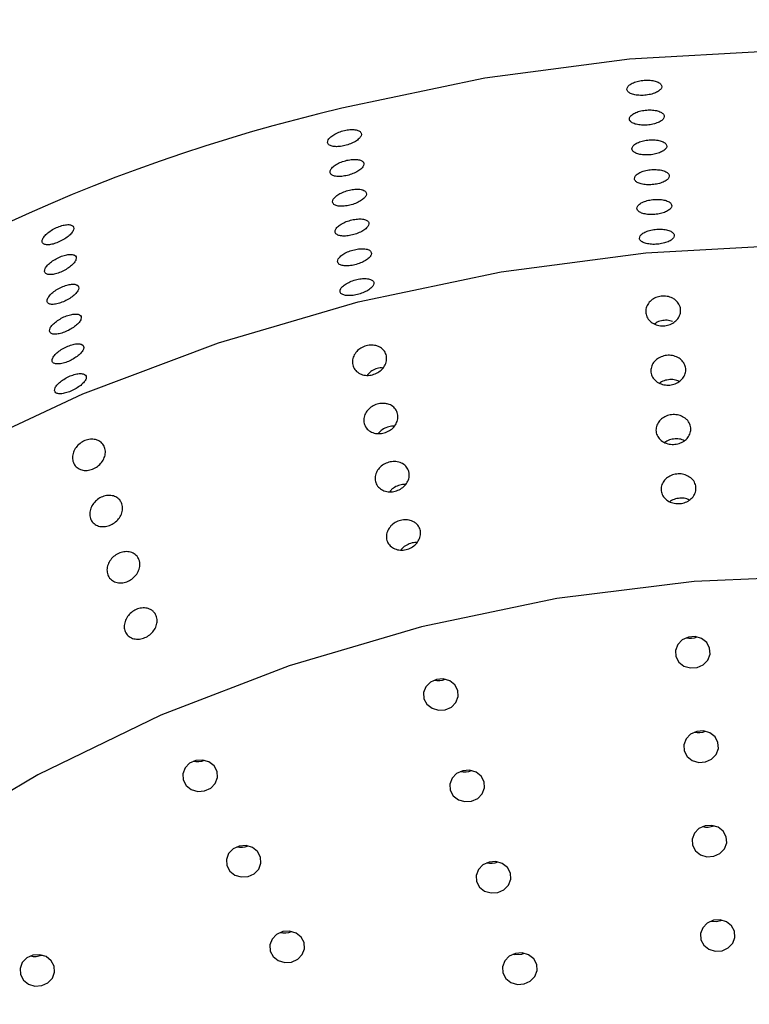
# Model space of a CAD drawing. Units: millimetres. Extents: x 0 to 420, y 0 to 297.
# Drawn here: x 176 to 177, y 50 to 51 of the extents above; entities that cross this region are included whole.
import ezdxf

# ---------------------------------------------------------------- set-up
doc = ezdxf.new("R2010")
doc.units = ezdxf.units.MM
doc.layers.add('SLD-0', color=7, linetype='Continuous')

msp = doc.modelspace()

# ---------------------------------------------------------------- linework, layer by layer
at = {"layer": 'SLD-0', "color": 7, "linetype": 'Continuous', "lineweight": 25}
for p, q in [((176.84613, 50.77778), (176.70779, 50.7595)), ((176.98549, 50.78554), (176.84613, 50.77778)), ((176.70779, 50.7595), (176.57142, 50.73082)), ((176.86167, 50.59304), (177.00102, 50.6008)), ((176.72332, 50.57476), (176.86167, 50.59304)), ((176.58695, 50.54608), (176.72332, 50.57476)), ((176.45352, 50.50722), (176.58695, 50.54608)), ((176.32396, 50.45844), (176.45352, 50.50722)), ((176.19918, 50.40009), (176.32396, 50.45844)), ((176.90781, 50.27933), (176.77656, 50.26307)), ((177.03995, 50.2849), (176.90781, 50.27933)), ((176.77656, 50.26307), (176.64724, 50.23624)), ((176.64724, 50.23624), (176.52091, 50.19907)), ((176.89634, 50.22376), (176.89202, 50.2193)), ((176.90219, 50.22641), (176.89634, 50.22376)), ((176.90868, 50.22685), (176.90219, 50.22641)), ((176.91482, 50.22501), (176.90868, 50.22685)), ((176.91967, 50.22117), (176.91482, 50.22501)), ((176.89202, 50.2193), (176.88988, 50.21371)), ((176.88988, 50.21371), (176.89026, 50.20785)), ((176.9225, 50.21592), (176.91967, 50.22117)), ((176.92287, 50.21005), (176.9225, 50.21592)), ((176.89026, 50.20785), (176.89308, 50.20259)), ((176.91641, 50.20001), (176.92074, 50.20446)), ((176.92074, 50.20446), (176.92287, 50.21005)), ((176.52091, 50.19907), (176.39857, 50.15186)), ((176.89308, 50.20259), (176.89794, 50.19876)), ((176.89794, 50.19876), (176.90407, 50.19692)), ((176.90407, 50.19692), (176.91056, 50.19736)), ((176.91056, 50.19736), (176.91641, 50.20001)), ((176.6617, 50.18608), (176.65585, 50.18343)), ((176.66818, 50.18652), (176.6617, 50.18608)), ((176.67432, 50.18468), (176.66818, 50.18652)), ((176.65152, 50.17898), (176.64939, 50.17339)), ((176.65585, 50.18343), (176.65152, 50.17898)), ((176.67917, 50.18085), (176.67432, 50.18468)), ((176.682, 50.17559), (176.67917, 50.18085)), ((176.68238, 50.16973), (176.682, 50.17559)), ((176.64939, 50.17339), (176.64976, 50.16752)), ((176.64976, 50.16752), (176.65259, 50.16227)), ((176.68024, 50.16414), (176.68238, 50.16973)), ((176.65259, 50.16227), (176.65744, 50.15843)), ((176.65744, 50.15843), (176.66358, 50.15659)), ((176.66358, 50.15659), (176.67007, 50.15703)), ((176.67007, 50.15703), (176.67592, 50.15968)), ((176.67592, 50.15968), (176.68024, 50.16414)), ((176.39857, 50.15186), (176.28122, 50.09498)), ((176.89996, 50.12926), (176.89782, 50.12368)), ((176.90428, 50.13372), (176.89996, 50.12926)), ((176.91013, 50.13637), (176.90428, 50.13372)), ((176.91662, 50.13681), (176.91013, 50.13637)), ((176.92276, 50.13497), (176.91662, 50.13681)), ((176.92761, 50.13113), (176.92276, 50.13497)), ((176.93044, 50.12588), (176.92761, 50.13113)), ((176.89782, 50.12368), (176.89819, 50.11781)), ((176.92868, 50.11443), (176.93081, 50.12001)), ((176.93081, 50.12001), (176.93044, 50.12588)), ((176.89819, 50.11781), (176.90102, 50.11256)), ((176.90102, 50.11256), (176.90588, 50.10872)), ((176.9185, 50.10732), (176.92435, 50.10997)), ((176.92435, 50.10997), (176.92868, 50.11443)), ((176.42171, 50.10158), (176.41958, 50.09599)), ((176.42603, 50.10604), (176.42171, 50.10158)), ((176.43189, 50.10869), (176.42603, 50.10604)), ((176.43837, 50.10912), (176.43189, 50.10869)), ((176.44451, 50.10728), (176.43837, 50.10912)), ((176.44936, 50.10345), (176.44451, 50.10728)), ((176.45219, 50.09819), (176.44936, 50.10345)), ((176.90588, 50.10872), (176.91201, 50.10688)), ((176.91201, 50.10688), (176.9185, 50.10732)), ((176.28122, 50.09498), (176.1698, 50.02889)), ((176.41958, 50.09599), (176.41995, 50.09012)), ((176.45043, 50.08674), (176.45257, 50.09233)), ((176.45257, 50.09233), (176.45219, 50.09819)), ((176.67664, 50.09182), (176.6745, 50.08623)), ((176.68096, 50.09628), (176.67664, 50.09182)), ((176.68681, 50.09893), (176.68096, 50.09628)), ((176.6933, 50.09937), (176.68681, 50.09893)), ((176.69944, 50.09753), (176.6933, 50.09937)), ((176.70429, 50.09369), (176.69944, 50.09753)), ((176.70712, 50.08844), (176.70429, 50.09369)), ((176.41995, 50.09012), (176.42278, 50.08487)), ((176.42278, 50.08487), (176.42763, 50.08103)), ((176.44026, 50.07963), (176.44611, 50.08228)), ((176.44611, 50.08228), (176.45043, 50.08674)), ((176.6745, 50.08623), (176.67488, 50.08037)), ((176.70536, 50.07698), (176.7075, 50.08257)), ((176.7075, 50.08257), (176.70712, 50.08844)), ((176.42763, 50.08103), (176.43377, 50.0792)), ((176.43377, 50.0792), (176.44026, 50.07963)), ((176.67488, 50.08037), (176.67771, 50.07511)), ((176.67771, 50.07511), (176.68256, 50.07128)), ((176.69519, 50.06988), (176.70104, 50.07253)), ((176.70104, 50.07253), (176.70536, 50.07698)), ((176.68256, 50.07128), (176.6887, 50.06944)), ((176.6887, 50.06944), (176.69519, 50.06988)), ((176.91807, 50.04633), (176.91222, 50.04368)), ((176.92456, 50.04677), (176.91807, 50.04633)), ((176.93069, 50.04493), (176.92456, 50.04677)), ((176.93555, 50.0411), (176.93069, 50.04493)), ((176.9079, 50.03923), (176.90576, 50.03364)), ((176.91222, 50.04368), (176.9079, 50.03923)), ((176.93838, 50.03584), (176.93555, 50.0411)), ((176.93875, 50.02998), (176.93838, 50.03584)), ((176.47342, 50.02706), (176.46757, 50.02441)), ((176.47991, 50.0275), (176.47342, 50.02706)), ((176.48604, 50.02566), (176.47991, 50.0275)), ((176.4909, 50.02182), (176.48604, 50.02566)), ((176.90576, 50.03364), (176.90613, 50.02777)), ((176.90613, 50.02777), (176.90896, 50.02252)), ((176.93661, 50.02439), (176.93875, 50.02998)), ((176.46324, 50.01995), (176.46111, 50.01436)), ((176.46757, 50.02441), (176.46324, 50.01995)), ((176.49373, 50.01657), (176.4909, 50.02182)), ((176.4941, 50.0107), (176.49373, 50.01657)), ((176.90896, 50.02252), (176.91382, 50.01868)), ((176.91382, 50.01868), (176.91995, 50.01684)), ((176.91995, 50.01684), (176.92644, 50.01728)), ((176.92644, 50.01728), (176.93229, 50.01993)), ((176.93229, 50.01993), (176.93661, 50.02439)), ((176.46111, 50.01436), (176.46148, 50.0085)), ((176.46148, 50.0085), (176.46431, 50.00324)), ((176.49196, 50.00511), (176.4941, 50.0107)), ((176.70608, 50.00912), (176.70176, 50.00466)), ((176.71193, 50.01177), (176.70608, 50.00912)), ((176.71842, 50.01221), (176.71193, 50.01177)), ((176.72456, 50.01037), (176.71842, 50.01221)), ((176.72941, 50.00653), (176.72456, 50.01037)), ((176.73224, 50.00128), (176.72941, 50.00653)), ((176.46431, 50.00324), (176.46916, 49.99941)), ((176.46916, 49.99941), (176.4753, 49.99757)), ((176.4753, 49.99757), (176.48179, 49.99801)), ((176.48179, 49.99801), (176.48764, 50.00066)), ((176.48764, 50.00066), (176.49196, 50.00511)), ((176.70176, 50.00466), (176.69962, 49.99908)), ((176.69962, 49.99908), (176.7, 49.99321)), ((176.73261, 49.99541), (176.73224, 50.00128)), ((176.7, 49.99321), (176.70282, 49.98796)), ((176.70282, 49.98796), (176.70768, 49.98412)), ((176.72615, 49.98537), (176.73048, 49.98983)), ((176.73048, 49.98983), (176.73261, 49.99541)), ((176.70768, 49.98412), (176.71381, 49.98228)), ((176.71381, 49.98228), (176.7203, 49.98272)), ((176.7203, 49.98272), (176.72615, 49.98537)), ((176.92016, 49.95365), (176.91583, 49.94919)), ((176.92601, 49.9563), (176.92016, 49.95365)), ((176.92365, 49.95553), (176.92913, 49.95519)), ((176.9325, 49.95674), (176.92601, 49.9563)), ((176.92913, 49.95519), (176.93435, 49.95643)), ((176.93863, 49.9549), (176.9325, 49.95674)), ((176.94349, 49.95106), (176.93863, 49.9549)), ((176.94632, 49.94581), (176.94349, 49.95106)), ((176.5091, 49.94278), (176.50478, 49.93832)), ((176.51495, 49.94543), (176.5091, 49.94278)), ((176.52144, 49.94587), (176.51495, 49.94543)), ((176.52758, 49.94403), (176.52144, 49.94587)), ((176.53243, 49.94019), (176.52758, 49.94403)), ((176.91583, 49.94919), (176.9137, 49.9436)), ((176.9137, 49.9436), (176.91407, 49.93774)), ((176.94669, 49.93994), (176.94632, 49.94581)), ((176.50478, 49.93832), (176.50264, 49.93273)), ((176.50264, 49.93273), (176.50301, 49.92687)), ((176.53526, 49.93494), (176.53243, 49.94019)), ((176.53563, 49.92907), (176.53526, 49.93494)), ((176.91407, 49.93774), (176.9169, 49.93248)), ((176.9169, 49.93248), (176.92175, 49.92865)), ((176.94023, 49.9299), (176.94455, 49.93435)), ((176.94455, 49.93435), (176.94669, 49.93994)), ((176.27643, 49.92294), (176.27058, 49.92029)), ((176.28292, 49.92338), (176.27643, 49.92294)), ((176.28905, 49.92154), (176.28292, 49.92338)), ((176.50301, 49.92687), (176.50584, 49.92162)), ((176.52917, 49.91903), (176.5335, 49.92349)), ((176.5335, 49.92349), (176.53563, 49.92907)), ((176.7312, 49.92196), (176.72687, 49.91751)), ((176.73705, 49.92461), (176.7312, 49.92196)), ((176.73469, 49.92385), (176.73654, 49.92355)), ((176.73654, 49.92355), (176.74303, 49.92398)), ((176.74354, 49.92505), (176.73705, 49.92461)), ((176.74303, 49.92398), (176.74539, 49.92475)), ((176.74967, 49.92321), (176.74354, 49.92505)), ((176.75453, 49.91938), (176.74967, 49.92321)), ((176.92175, 49.92865), (176.92789, 49.92681)), ((176.92789, 49.92681), (176.93438, 49.92725)), ((176.93438, 49.92725), (176.94023, 49.9299)), ((176.26625, 49.91584), (176.26412, 49.91025)), ((176.27058, 49.92029), (176.26625, 49.91584)), ((176.29391, 49.91771), (176.28905, 49.92154)), ((176.29674, 49.91245), (176.29391, 49.91771)), ((176.50584, 49.92162), (176.5107, 49.91778)), ((176.5107, 49.91778), (176.51683, 49.91594)), ((176.51683, 49.91594), (176.52332, 49.91638)), ((176.52332, 49.91638), (176.52917, 49.91903)), ((176.72687, 49.91751), (176.72474, 49.91192)), ((176.75736, 49.91412), (176.75453, 49.91938)), ((176.75773, 49.90826), (176.75736, 49.91412)), ((176.26412, 49.91025), (176.26449, 49.90438)), ((176.26449, 49.90438), (176.26732, 49.89913)), ((176.29497, 49.901), (176.29711, 49.90659)), ((176.29711, 49.90659), (176.29674, 49.91245)), ((176.72474, 49.91192), (176.72511, 49.90605)), ((176.72511, 49.90605), (176.72794, 49.9008)), ((176.75559, 49.90267), (176.75773, 49.90826)), ((176.26732, 49.89913), (176.27217, 49.89529)), ((176.27217, 49.89529), (176.27831, 49.89345)), ((176.27831, 49.89345), (176.2848, 49.89389)), ((176.2848, 49.89389), (176.29065, 49.89654)), ((176.29065, 49.89654), (176.29497, 49.901)), ((176.72794, 49.9008), (176.73279, 49.89696)), ((176.73279, 49.89696), (176.73893, 49.89512)), ((176.73893, 49.89512), (176.74542, 49.89556)), ((176.74542, 49.89556), (176.75127, 49.89821)), ((176.75127, 49.89821), (176.75559, 49.90267))]:
    msp.add_line(p, q, dxfattribs=at)
for centre, radius, start, end in [((176.94626, 49.11478), 1.65895, 103.05889, 152.52213), ((176.90371, 50.24354), 0.01832, 257.75936, 291.85418), ((176.66322, 50.20322), 0.01832, 257.75936, 291.85418), ((176.91165, 50.15351), 0.01832, 257.75936, 291.85418), ((176.43341, 50.12582), 0.01831, 256.86436, 291.8575), ((176.68834, 50.11606), 0.01832, 257.75936, 291.85418), ((176.91959, 50.06347), 0.01832, 257.75936, 291.85418), ((176.47494, 50.04419), 0.01832, 257.75936, 291.85418), ((176.71345, 50.02891), 0.01832, 257.75936, 291.85418), ((176.51647, 49.96256), 0.01831, 257.1442, 291.85644), ((176.27795, 49.94008), 0.01832, 257.75936, 291.85418)]:
    msp.add_arc(centre, radius, start, end, dxfattribs=at)
at = {"layer": 'SLD-0', "color": 7, "linetype": 'Continuous', "lineweight": 18}
msp.add_open_spline([(186.2412, 47.39875), (186.14515, 47.45447), (186.04907, 47.5102), (185.85802, 47.62219), (185.76309, 47.67846), (185.47984, 47.848), (185.29308, 47.96198), (184.74096, 48.30775), (184.38359, 48.54325), (183.87135, 48.90758), (183.7046, 49.03088), (183.38023, 49.28172), (183.22267, 49.40929), (182.9936, 49.60403), (182.91846, 49.66951), (182.77046, 49.80153), (182.69762, 49.86807), (182.55392, 50.0021), (182.48306, 50.06957), (182.3427, 50.20516), (182.2732, 50.27328), (182.13441, 50.40962), (182.06513, 50.47785), (181.92496, 50.61366), (181.85408, 50.68124), (181.70804, 50.81467), (181.63289, 50.88052), (181.47488, 51.00903), (181.392, 51.07169), (181.25903, 51.16207), (181.21327, 51.19159), (181.11839, 51.24925), (181.06916, 51.27743), (180.91817, 51.35848), (180.81249, 51.40815), (180.59129, 51.49898), (180.47576, 51.54013), (180.29574, 51.59604), (180.23462, 51.61372), (180.14137, 51.63887), (180.10997, 51.64704), (180.04702, 51.66285), (180.01543, 51.67051), (179.85696, 51.70761), (179.72853, 51.73351), (179.46903, 51.77926), (179.33795, 51.79912), (179.07359, 51.83378), (178.9403, 51.84859), (178.67182, 51.87384), (178.53662, 51.88428), (178.33251, 51.89694), (178.26429, 51.90067), (178.12794, 51.90712), (178.05975, 51.90986), (177.85513, 51.91666), (177.71865, 51.91931), (177.44557, 51.92094), (177.30897, 51.91993), (177.03564, 51.91418), (176.89892, 51.90945), (176.69373, 51.89934), (176.62536, 51.89547), (176.48902, 51.8867), (176.42101, 51.8818), (176.21747, 51.86547), (176.08242, 51.85243), (175.81381, 51.82137), (175.61346, 51.79435), (175.41513, 51.76058), (175.31634, 51.74241), (175.28344, 51.73614), (175.21797, 51.72318), (175.18541, 51.71649), (175.0235, 51.68202), (174.89683, 51.65107), (174.65046, 51.58081), (174.53077, 51.5415), (174.35784, 51.4747), (174.30129, 51.45113), (174.21834, 51.41357), (174.19096, 51.40066), (174.13705, 51.37415), (174.11063, 51.3606), (173.98133, 51.29143), (173.88668, 51.23153), (173.75811, 51.13478), (173.71745, 51.10142), (173.65968, 51.04975), (173.64094, 51.03223), (173.60461, 50.99675), (173.58711, 50.97887), (173.50263, 50.88883), (173.44477, 50.81478), (173.34338, 50.66379), (173.29984, 50.58684), (173.24201, 50.46993), (173.22398, 50.4307), (173.18997, 50.35185), (173.174, 50.31224), (173.12861, 50.1932), (173.10166, 50.11347), (173.05148, 49.95363), (173.02825, 49.87351), (172.9833, 49.71316), (172.96158, 49.63292), (172.91795, 49.47254), (172.89603, 49.39239), (172.82797, 49.15234), (172.77943, 48.99283), (172.66834, 48.67583), (172.60585, 48.51833), (172.46195, 48.206), (172.38057, 48.05115), (172.24169, 47.8212), (172.19261, 47.74493), (172.0885, 47.59322), (172.03345, 47.51774), (171.85901, 47.29275), (171.73215, 47.147), (171.45747, 46.86389), (171.30971, 46.7265), (170.9938, 46.45987), (170.82566, 46.33061), (170.55856, 46.14265), (170.46706, 46.08097), (170.3261, 45.98993), (170.27853, 45.95979), (170.20623, 45.91501), (170.18195, 45.90018), (170.13458, 45.87151), (170.11154, 45.85764), (170.08697, 45.84282), (170.08539, 45.84187), (170.08389, 45.84096)], degree=3, knots=[0, 0, 0, 0, 0.015625, 0.015625, 0.03125, 0.03125, 0.0625, 0.0625, 0.125, 0.125, 0.15625, 0.15625, 0.1875, 0.1875, 0.203125, 0.203125, 0.21875, 0.21875, 0.234375, 0.234375, 0.25, 0.25, 0.265625, 0.265625, 0.28125, 0.28125, 0.296875, 0.296875, 0.3125, 0.3125, 0.320313, 0.320313, 0.328125, 0.328125, 0.34375, 0.34375, 0.359375, 0.359375, 0.367188, 0.367188, 0.371094, 0.371094, 0.375, 0.375, 0.390625, 0.390625, 0.40625, 0.40625, 0.421875, 0.421875, 0.4375, 0.4375, 0.445313, 0.445313, 0.453125, 0.453125, 0.46875, 0.46875, 0.484375, 0.484375, 0.5, 0.5, 0.507813, 0.507813, 0.515625, 0.515625, 0.53125, 0.53125, 0.546875, 0.554688, 0.554688, 0.558594, 0.558594, 0.5625, 0.5625, 0.578125, 0.578125, 0.59375, 0.59375, 0.601563, 0.601563, 0.605469, 0.605469, 0.609375, 0.609375, 0.625, 0.625, 0.632813, 0.632813, 0.636719, 0.636719, 0.640625, 0.640625, 0.65625, 0.65625, 0.671875, 0.671875, 0.679688, 0.679688, 0.6875, 0.6875, 0.703125, 0.703125, 0.71875, 0.71875, 0.734375, 0.734375, 0.75, 0.75, 0.78125, 0.78125, 0.8125, 0.8125, 0.84375, 0.84375, 0.859375, 0.859375, 0.875, 0.875, 0.90625, 0.90625, 0.9375, 0.9375, 0.96875, 0.96875, 0.984375, 0.984375, 0.992188, 0.992188, 0.996094, 0.996094, 0.999756, 0.999756, 1, 1, 1, 1], dxfattribs=at)
at = {"layer": 'SLD-0', "color": 7, "linetype": 'Continuous', "lineweight": 25}
for points, knots in [([(176.84351, 50.74888), (176.84363, 50.7497), (176.84386, 50.75133), (176.84654, 50.75373), (176.85062, 50.75574), (176.8558, 50.75715), (176.86146, 50.75777), (176.86698, 50.75755), (176.87171, 50.75651), (176.87515, 50.75478), (176.8763, 50.7533), (176.87657, 50.75252)], [0, 0, 0, 0, 0.0536869, 0.1073737, 0.1610623, 0.2147519, 0.2684397, 0.3221255, 0.3758124, 0.4295016, 0.4831909, 0.4831909, 0.4831909, 0.4831909]), ([(176.87657, 50.75252), (176.87683, 50.75174), (176.87673, 50.75011), (176.8747, 50.74769), (176.87102, 50.74559), (176.86612, 50.74402), (176.86054, 50.74315), (176.85491, 50.74309), (176.84987, 50.74383), (176.84601, 50.74532), (176.84393, 50.74711), (176.84363, 50.74839), (176.84351, 50.74888)], [0.4831909, 0.4831909, 0.4831909, 0.4831909, 0.5368778, 0.5905637, 0.6442514, 0.697941, 0.7516296, 0.8053158, 0.8590021, 0.9126907, 0.9663803, 1, 1, 1, 1]), ([(176.8459, 50.72046), (176.84602, 50.72127), (176.84625, 50.72291), (176.84893, 50.72531), (176.85301, 50.72732), (176.85819, 50.72872), (176.86385, 50.72935), (176.86937, 50.72913), (176.8741, 50.72809), (176.87754, 50.72636), (176.87869, 50.72488), (176.87896, 50.7241)], [0, 0, 0, 0, 0.0536869, 0.1073737, 0.1610623, 0.2147519, 0.2684397, 0.3221255, 0.3758124, 0.4295016, 0.4831909, 0.4831909, 0.4831909, 0.4831909]), ([(176.87896, 50.7241), (176.87922, 50.72332), (176.87912, 50.72169), (176.87709, 50.71927), (176.87341, 50.71717), (176.86851, 50.7156), (176.86293, 50.71473), (176.8573, 50.71467), (176.85226, 50.71541), (176.8484, 50.71689), (176.84632, 50.71869), (176.84602, 50.71997), (176.8459, 50.72046)], [0.4831909, 0.4831909, 0.4831909, 0.4831909, 0.5368778, 0.5905637, 0.6442514, 0.697941, 0.7516296, 0.8053158, 0.8590021, 0.9126907, 0.9663803, 1, 1, 1, 1]), ([(176.55771, 50.69829), (176.55782, 50.69914), (176.55804, 50.70083), (176.56063, 50.70367), (176.56458, 50.70634), (176.56961, 50.70856), (176.5751, 50.71007), (176.58046, 50.7107), (176.58507, 50.71038), (176.58841, 50.70916), (176.58954, 50.70784), (176.5898, 50.70709)], [0, 0, 0, 0, 0.0536869, 0.1073737, 0.1610623, 0.2147519, 0.2684397, 0.3221255, 0.3758124, 0.4295016, 0.4831909, 0.4831909, 0.4831909, 0.4831909]), ([(176.5898, 50.70709), (176.59006, 50.70634), (176.58996, 50.70467), (176.58799, 50.70191), (176.58442, 50.69921), (176.57966, 50.69686), (176.57424, 50.69512), (176.56878, 50.69419), (176.56388, 50.69416), (176.56013, 50.69507), (176.55811, 50.69657), (176.55782, 50.69781), (176.55771, 50.69829)], [0.4831909, 0.4831909, 0.4831909, 0.4831909, 0.5368778, 0.5905637, 0.6442514, 0.697941, 0.7516296, 0.8053158, 0.8590021, 0.9126907, 0.9663803, 1, 1, 1, 1]), ([(176.84829, 50.69204), (176.84841, 50.69285), (176.84864, 50.69449), (176.85132, 50.69689), (176.8554, 50.6989), (176.86058, 50.7003), (176.86624, 50.70093), (176.87176, 50.70071), (176.87649, 50.69967), (176.87993, 50.69794), (176.88108, 50.69646), (176.88135, 50.69568)], [0, 0, 0, 0, 0.0536869, 0.1073737, 0.1610623, 0.2147519, 0.2684397, 0.3221255, 0.3758124, 0.4295016, 0.4831909, 0.4831909, 0.4831909, 0.4831909]), ([(176.88135, 50.69568), (176.88161, 50.6949), (176.88151, 50.69326), (176.87948, 50.69085), (176.8758, 50.68874), (176.8709, 50.68717), (176.86532, 50.68631), (176.85969, 50.68624), (176.85465, 50.68699), (176.85079, 50.68847), (176.84871, 50.69027), (176.84841, 50.69154), (176.84829, 50.69204)], [0.4831909, 0.4831909, 0.4831909, 0.4831909, 0.5368778, 0.5905637, 0.6442514, 0.697941, 0.7516296, 0.8053158, 0.8590021, 0.9126907, 0.9663803, 1, 1, 1, 1]), ([(176.5601, 50.66987), (176.56021, 50.67072), (176.56043, 50.67241), (176.56302, 50.67525), (176.56697, 50.67792), (176.572, 50.68014), (176.57749, 50.68165), (176.58285, 50.68228), (176.58746, 50.68196), (176.5908, 50.68074), (176.59193, 50.67942), (176.59219, 50.67867)], [0, 0, 0, 0, 0.0536869, 0.1073737, 0.1610623, 0.2147519, 0.2684397, 0.3221255, 0.3758124, 0.4295016, 0.4831909, 0.4831909, 0.4831909, 0.4831909]), ([(176.59219, 50.67867), (176.59245, 50.67792), (176.59235, 50.67625), (176.59038, 50.67349), (176.58681, 50.67079), (176.58205, 50.66844), (176.57663, 50.6667), (176.57117, 50.66576), (176.56627, 50.66574), (176.56252, 50.66665), (176.5605, 50.66814), (176.56021, 50.66939), (176.5601, 50.66987)], [0.4831909, 0.4831909, 0.4831909, 0.4831909, 0.5368778, 0.5905637, 0.6442514, 0.697941, 0.7516296, 0.8053158, 0.8590021, 0.9126907, 0.9663803, 1, 1, 1, 1]), ([(176.85068, 50.66361), (176.8508, 50.66443), (176.85103, 50.66607), (176.85371, 50.66847), (176.85779, 50.67048), (176.86297, 50.67188), (176.86863, 50.67251), (176.87415, 50.67229), (176.87888, 50.67125), (176.88232, 50.66952), (176.88347, 50.66804), (176.88374, 50.66726)], [0, 0, 0, 0, 0.0536869, 0.1073737, 0.1610623, 0.2147519, 0.2684397, 0.3221255, 0.3758124, 0.4295016, 0.4831909, 0.4831909, 0.4831909, 0.4831909]), ([(176.88374, 50.66726), (176.884, 50.66648), (176.8839, 50.66484), (176.88187, 50.66243), (176.87819, 50.66032), (176.87329, 50.65875), (176.86771, 50.65789), (176.86208, 50.65782), (176.85704, 50.65857), (176.85318, 50.66005), (176.8511, 50.66185), (176.8508, 50.66312), (176.85068, 50.66361)], [0.4831909, 0.4831909, 0.4831909, 0.4831909, 0.5368778, 0.5905637, 0.6442514, 0.697941, 0.7516296, 0.8053158, 0.8590021, 0.9126907, 0.9663803, 1, 1, 1, 1]), ([(176.56249, 50.64145), (176.5626, 50.6423), (176.56282, 50.64399), (176.56541, 50.64683), (176.56936, 50.6495), (176.57439, 50.65172), (176.57988, 50.65323), (176.58524, 50.65386), (176.58985, 50.65354), (176.59319, 50.65232), (176.59432, 50.651), (176.59458, 50.65025)], [0, 0, 0, 0, 0.0536869, 0.1073737, 0.1610623, 0.2147519, 0.2684397, 0.3221255, 0.3758124, 0.4295016, 0.4831909, 0.4831909, 0.4831909, 0.4831909]), ([(176.59458, 50.65025), (176.59484, 50.6495), (176.59474, 50.64782), (176.59277, 50.64507), (176.5892, 50.64236), (176.58444, 50.64001), (176.57902, 50.63828), (176.57356, 50.63734), (176.56866, 50.63732), (176.56491, 50.63823), (176.56289, 50.63972), (176.5626, 50.64097), (176.56249, 50.64145)], [0.4831909, 0.4831909, 0.4831909, 0.4831909, 0.5368778, 0.5905637, 0.6442514, 0.697941, 0.7516296, 0.8053158, 0.8590021, 0.9126907, 0.9663803, 1, 1, 1, 1]), ([(176.85307, 50.63519), (176.85319, 50.63601), (176.85342, 50.63764), (176.8561, 50.64004), (176.86018, 50.64206), (176.86536, 50.64346), (176.87102, 50.64409), (176.87654, 50.64387), (176.88127, 50.64283), (176.88471, 50.6411), (176.88586, 50.63962), (176.88613, 50.63884)], [0, 0, 0, 0, 0.0536869, 0.1073737, 0.1610623, 0.2147519, 0.2684397, 0.3221255, 0.3758124, 0.4295016, 0.4831909, 0.4831909, 0.4831909, 0.4831909]), ([(176.88613, 50.63884), (176.88639, 50.63806), (176.88629, 50.63642), (176.88426, 50.63401), (176.88058, 50.6319), (176.87568, 50.63033), (176.8701, 50.62947), (176.86447, 50.6294), (176.85943, 50.63015), (176.85557, 50.63163), (176.85349, 50.63343), (176.85319, 50.6347), (176.85307, 50.63519)], [0.4831909, 0.4831909, 0.4831909, 0.4831909, 0.5368778, 0.5905637, 0.6442514, 0.697941, 0.7516296, 0.8053158, 0.8590021, 0.9126907, 0.9663803, 1, 1, 1, 1]), ([(176.28511, 50.6037), (176.28521, 50.60457), (176.28541, 50.60631), (176.28783, 50.60958), (176.29153, 50.61287), (176.29624, 50.61587), (176.3014, 50.61822), (176.30644, 50.61966), (176.31079, 50.62003), (176.31394, 50.61929), (176.31501, 50.61812), (176.31526, 50.6174)], [0, 0, 0, 0, 0.0536869, 0.1073737, 0.1610623, 0.2147519, 0.2684397, 0.3221255, 0.3758124, 0.4295016, 0.4831909, 0.4831909, 0.4831909, 0.4831909]), ([(176.31526, 50.6174), (176.31551, 50.61668), (176.31542, 50.61497), (176.31358, 50.61188), (176.31023, 50.60861), (176.30576, 50.60552), (176.30067, 50.60295), (176.29553, 50.60119), (176.29093, 50.60044), (176.2874, 50.60079), (176.2855, 50.60201), (176.28522, 50.60323), (176.28511, 50.6037)], [0.4831909, 0.4831909, 0.4831909, 0.4831909, 0.5368778, 0.5905637, 0.6442514, 0.697941, 0.7516296, 0.8053158, 0.8590021, 0.9126907, 0.9663803, 1, 1, 1, 1]), ([(176.56488, 50.61303), (176.56499, 50.61387), (176.56521, 50.61556), (176.5678, 50.61841), (176.57175, 50.62108), (176.57678, 50.6233), (176.58227, 50.62481), (176.58763, 50.62544), (176.59224, 50.62512), (176.59558, 50.62389), (176.59671, 50.62257), (176.59697, 50.62183)], [0, 0, 0, 0, 0.0536869, 0.1073737, 0.1610623, 0.2147519, 0.2684397, 0.3221255, 0.3758124, 0.4295016, 0.4831909, 0.4831909, 0.4831909, 0.4831909]), ([(176.59697, 50.62183), (176.59723, 50.62108), (176.59713, 50.6194), (176.59516, 50.61664), (176.59159, 50.61394), (176.58683, 50.61159), (176.58141, 50.60985), (176.57595, 50.60892), (176.57105, 50.6089), (176.5673, 50.6098), (176.56528, 50.6113), (176.56499, 50.61255), (176.56488, 50.61303)], [0.4831909, 0.4831909, 0.4831909, 0.4831909, 0.5368778, 0.5905637, 0.6442514, 0.697941, 0.7516296, 0.8053158, 0.8590021, 0.9126907, 0.9663803, 1, 1, 1, 1]), ([(176.85546, 50.60677), (176.85558, 50.60759), (176.85581, 50.60922), (176.85849, 50.61162), (176.86257, 50.61363), (176.86775, 50.61504), (176.87341, 50.61566), (176.87893, 50.61544), (176.88366, 50.61441), (176.8871, 50.61267), (176.88825, 50.61119), (176.88852, 50.61041)], [0, 0, 0, 0, 0.0536869, 0.1073737, 0.1610623, 0.2147519, 0.2684397, 0.3221255, 0.3758124, 0.4295016, 0.4831909, 0.4831909, 0.4831909, 0.4831909]), ([(176.88852, 50.61041), (176.88878, 50.60964), (176.88868, 50.608), (176.88665, 50.60559), (176.88297, 50.60348), (176.87807, 50.60191), (176.87249, 50.60104), (176.86686, 50.60098), (176.86182, 50.60173), (176.85796, 50.60321), (176.85588, 50.605), (176.85558, 50.60628), (176.85546, 50.60677)], [0.4831909, 0.4831909, 0.4831909, 0.4831909, 0.5368778, 0.5905637, 0.6442514, 0.697941, 0.7516296, 0.8053158, 0.8590021, 0.9126907, 0.9663803, 1, 1, 1, 1]), ([(176.2875, 50.57527), (176.2876, 50.57615), (176.2878, 50.57789), (176.29022, 50.58116), (176.29392, 50.58445), (176.29863, 50.58745), (176.3038, 50.5898), (176.30883, 50.59124), (176.31318, 50.5916), (176.31633, 50.59087), (176.3174, 50.5897), (176.31765, 50.58898)], [0, 0, 0, 0, 0.0536869, 0.1073737, 0.1610623, 0.2147519, 0.2684397, 0.3221255, 0.3758124, 0.4295016, 0.4831909, 0.4831909, 0.4831909, 0.4831909]), ([(176.31765, 50.58898), (176.3179, 50.58826), (176.31781, 50.58655), (176.31597, 50.58346), (176.31262, 50.58019), (176.30815, 50.5771), (176.30306, 50.57453), (176.29792, 50.57277), (176.29332, 50.57201), (176.28979, 50.57237), (176.28789, 50.57359), (176.28761, 50.57481), (176.2875, 50.57527)], [0.4831909, 0.4831909, 0.4831909, 0.4831909, 0.5368778, 0.5905637, 0.6442514, 0.697941, 0.7516296, 0.8053158, 0.8590021, 0.9126907, 0.9663803, 1, 1, 1, 1]), ([(176.56727, 50.58461), (176.56738, 50.58545), (176.5676, 50.58714), (176.57019, 50.58999), (176.57414, 50.59266), (176.57917, 50.59488), (176.58466, 50.59639), (176.59002, 50.59701), (176.59463, 50.5967), (176.59797, 50.59547), (176.5991, 50.59415), (176.59936, 50.5934)], [0, 0, 0, 0, 0.0536869, 0.1073737, 0.1610623, 0.2147519, 0.2684397, 0.3221255, 0.3758124, 0.4295016, 0.4831909, 0.4831909, 0.4831909, 0.4831909]), ([(176.59936, 50.5934), (176.59962, 50.59266), (176.59952, 50.59098), (176.59755, 50.58822), (176.59398, 50.58552), (176.58922, 50.58317), (176.5838, 50.58143), (176.57834, 50.5805), (176.57344, 50.58048), (176.56969, 50.58138), (176.56767, 50.58288), (176.56738, 50.58413), (176.56727, 50.58461)], [0.4831909, 0.4831909, 0.4831909, 0.4831909, 0.5368778, 0.5905637, 0.6442514, 0.697941, 0.7516296, 0.8053158, 0.8590021, 0.9126907, 0.9663803, 1, 1, 1, 1]), ([(176.28989, 50.54685), (176.28999, 50.54773), (176.29019, 50.54947), (176.29261, 50.55274), (176.29631, 50.55603), (176.30102, 50.55903), (176.30619, 50.56138), (176.31122, 50.56282), (176.31557, 50.56318), (176.31872, 50.56244), (176.31979, 50.56128), (176.32004, 50.56056)], [0, 0, 0, 0, 0.0536869, 0.1073737, 0.1610623, 0.2147519, 0.2684397, 0.3221255, 0.3758124, 0.4295016, 0.4831909, 0.4831909, 0.4831909, 0.4831909]), ([(176.56966, 50.55619), (176.56977, 50.55703), (176.56999, 50.55872), (176.57258, 50.56157), (176.57653, 50.56423), (176.58156, 50.56646), (176.58705, 50.56796), (176.59241, 50.56859), (176.59702, 50.56827), (176.60036, 50.56705), (176.60149, 50.56573), (176.60175, 50.56498)], [0, 0, 0, 0, 0.0536869, 0.1073737, 0.1610623, 0.2147519, 0.2684397, 0.3221255, 0.3758124, 0.4295016, 0.4831909, 0.4831909, 0.4831909, 0.4831909]), ([(176.60175, 50.56498), (176.60201, 50.56423), (176.60191, 50.56256), (176.59994, 50.5598), (176.59637, 50.5571), (176.59161, 50.55475), (176.58619, 50.55301), (176.58073, 50.55208), (176.57583, 50.55206), (176.57208, 50.55296), (176.57006, 50.55446), (176.56977, 50.55571), (176.56966, 50.55619)], [0.4831909, 0.4831909, 0.4831909, 0.4831909, 0.5368778, 0.5905637, 0.6442514, 0.697941, 0.7516296, 0.8053158, 0.8590021, 0.9126907, 0.9663803, 1, 1, 1, 1]), ([(176.32004, 50.56056), (176.32029, 50.55984), (176.3202, 50.55813), (176.31836, 50.55504), (176.31501, 50.55177), (176.31054, 50.54868), (176.30545, 50.54611), (176.30031, 50.54435), (176.29571, 50.54359), (176.29218, 50.54395), (176.29028, 50.54516), (176.29, 50.54638), (176.28989, 50.54685)], [0.4831909, 0.4831909, 0.4831909, 0.4831909, 0.5368778, 0.5905637, 0.6442514, 0.697941, 0.7516296, 0.8053158, 0.8590021, 0.9126907, 0.9663803, 1, 1, 1, 1]), ([(176.88564, 50.55039), (176.88394, 50.55092), (176.88054, 50.55198), (176.87494, 50.55165), (176.86976, 50.5499), (176.86547, 50.54681), (176.86249, 50.54271), (176.8612, 50.53795), (176.86183, 50.53305), (176.86442, 50.52862), (176.86728, 50.52635), (176.86891, 50.52547)], [0, 0, 0, 0, 0.051549, 0.1031224, 0.1542425, 0.2056972, 0.2583766, 0.3127376, 0.3686012, 0.4251032, 0.4809657, 0.4809657, 0.4809657, 0.4809657]), ([(176.86891, 50.52547), (176.87049, 50.52462), (176.87397, 50.52339), (176.87962, 50.52316), (176.88499, 50.52448), (176.88959, 50.52715), (176.89302, 50.53094), (176.89488, 50.53553), (176.89486, 50.54047), (176.89285, 50.54511), (176.88951, 50.54852), (176.88673, 50.54987), (176.88564, 50.55039)], [0.4809657, 0.4809657, 0.4809657, 0.4809657, 0.5351257, 0.5873598, 0.6383894, 0.6894369, 0.7416484, 0.7956603, 0.8513504, 0.90784, 0.963859, 1, 1, 1, 1]), ([(176.29228, 50.51843), (176.29238, 50.5193), (176.29258, 50.52105), (176.295, 50.52432), (176.2987, 50.52761), (176.30341, 50.53061), (176.30858, 50.53296), (176.31361, 50.53439), (176.31796, 50.53476), (176.32111, 50.53402), (176.32218, 50.53286), (176.32243, 50.53214)], [0, 0, 0, 0, 0.0536869, 0.1073737, 0.1610623, 0.2147519, 0.2684397, 0.3221255, 0.3758124, 0.4295016, 0.4831909, 0.4831909, 0.4831909, 0.4831909]), ([(176.32243, 50.53214), (176.32268, 50.53142), (176.32259, 50.52971), (176.32075, 50.52662), (176.3174, 50.52335), (176.31293, 50.52026), (176.30784, 50.51769), (176.3027, 50.51593), (176.2981, 50.51517), (176.29457, 50.51553), (176.29267, 50.51674), (176.29239, 50.51796), (176.29228, 50.51843)], [0.4831909, 0.4831909, 0.4831909, 0.4831909, 0.5368778, 0.5905637, 0.6442514, 0.697941, 0.7516296, 0.8053158, 0.8590021, 0.9126907, 0.9663803, 1, 1, 1, 1]), ([(176.88706, 50.52753), (176.88533, 50.52799), (176.88186, 50.52892), (176.87635, 50.5283), (176.87219, 50.52695), (176.87044, 50.52548), (176.86999, 50.5251)], [0, 0, 0, 0, 0.299026, 0.59817, 0.895263, 1, 1, 1, 1]), ([(176.29467, 50.49001), (176.29477, 50.49088), (176.29497, 50.49263), (176.29739, 50.49589), (176.30109, 50.49918), (176.3058, 50.50219), (176.31097, 50.50454), (176.316, 50.50597), (176.32035, 50.50634), (176.3235, 50.5056), (176.32457, 50.50443), (176.32482, 50.50371)], [0, 0, 0, 0, 0.0536869, 0.1073737, 0.1610623, 0.2147519, 0.2684397, 0.3221255, 0.3758124, 0.4295016, 0.4831909, 0.4831909, 0.4831909, 0.4831909]), ([(176.60384, 50.50448), (176.60212, 50.50475), (176.59867, 50.50529), (176.59321, 50.50411), (176.58831, 50.50158), (176.58441, 50.49786), (176.58191, 50.49332), (176.58112, 50.48838), (176.58223, 50.48359), (176.58521, 50.47957), (176.58824, 50.47774), (176.58992, 50.4771)], [0, 0, 0, 0, 0.0515637, 0.1031522, 0.1542756, 0.2057165, 0.25837, 0.3127022, 0.3685459, 0.4250473, 0.4809309, 0.4809309, 0.4809309, 0.4809309]), ([(176.58992, 50.4771), (176.59155, 50.47649), (176.59509, 50.47579), (176.60065, 50.47641), (176.60579, 50.47854), (176.61004, 50.4819), (176.61302, 50.4862), (176.61438, 50.49106), (176.61388, 50.49597), (176.61144, 50.5003), (176.60783, 50.5032), (176.60496, 50.50412), (176.60384, 50.50448)], [0.4809309, 0.4809309, 0.4809309, 0.4809309, 0.5351242, 0.5873869, 0.6384273, 0.6894641, 0.7416488, 0.7956292, 0.8512965, 0.9077828, 0.9638198, 1, 1, 1, 1]), ([(176.32482, 50.50371), (176.32507, 50.503), (176.32498, 50.50129), (176.32314, 50.4982), (176.31979, 50.49493), (176.31532, 50.49184), (176.31023, 50.48927), (176.30509, 50.4875), (176.30049, 50.48675), (176.29696, 50.48711), (176.29506, 50.48832), (176.29478, 50.48954), (176.29467, 50.49001)], [0.4831909, 0.4831909, 0.4831909, 0.4831909, 0.5368778, 0.5905637, 0.6442514, 0.697941, 0.7516296, 0.8053158, 0.8590021, 0.9126907, 0.9663803, 1, 1, 1, 1]), ([(176.89775, 50.48795), (176.89671, 50.48927), (176.89464, 50.49191), (176.88972, 50.49444), (176.8842, 50.49545), (176.87861, 50.49484), (176.87358, 50.49275), (176.86955, 50.48941), (176.86692, 50.48512), (176.86605, 50.48028), (176.86677, 50.47707), (176.86745, 50.47555)], [0, 0, 0, 0, 0.0542461, 0.1085452, 0.161528, 0.2131162, 0.2642237, 0.3158896, 0.3689273, 0.4236656, 0.4797686, 0.4797686, 0.4797686, 0.4797686]), ([(176.86745, 50.47555), (176.86813, 50.47402), (176.87013, 50.4712), (176.87467, 50.46815), (176.88012, 50.46664), (176.88575, 50.46677), (176.89099, 50.46842), (176.89536, 50.47136), (176.89847, 50.47537), (176.89991, 50.48007), (176.89957, 50.48447), (176.89827, 50.48695), (176.89775, 50.48795)], [0.4797686, 0.4797686, 0.4797686, 0.4797686, 0.5362428, 0.5917944, 0.6455045, 0.6973758, 0.7482945, 0.7995151, 0.8521018, 0.9065345, 0.9625062, 1, 1, 1, 1]), ([(176.29706, 50.46159), (176.29716, 50.46246), (176.29736, 50.46421), (176.29978, 50.46747), (176.30348, 50.47076), (176.30819, 50.47376), (176.31336, 50.47611), (176.31839, 50.47755), (176.32274, 50.47792), (176.32589, 50.47718), (176.32696, 50.47601), (176.32721, 50.47529)], [0, 0, 0, 0, 0.0536869, 0.1073737, 0.1610623, 0.2147519, 0.2684397, 0.3221255, 0.3758124, 0.4295016, 0.4831909, 0.4831909, 0.4831909, 0.4831909]), ([(176.61051, 50.48306), (176.6096, 50.48311), (176.60693, 50.48327), (176.60246, 50.48182), (176.59809, 50.47936), (176.59622, 50.47706), (176.59543, 50.47609)], [0, 0, 0, 0, 0.160005, 0.469546, 0.77736, 1, 1, 1, 1]), ([(176.32721, 50.47529), (176.32746, 50.47457), (176.32737, 50.47286), (176.32553, 50.46978), (176.32218, 50.46651), (176.31771, 50.46341), (176.31262, 50.46084), (176.30748, 50.45908), (176.30288, 50.45833), (176.29935, 50.45868), (176.29745, 50.4599), (176.29717, 50.46112), (176.29706, 50.46159)], [0.4831909, 0.4831909, 0.4831909, 0.4831909, 0.5368778, 0.5905637, 0.6442514, 0.697941, 0.7516296, 0.8053158, 0.8590021, 0.9126907, 0.9663803, 1, 1, 1, 1]), ([(176.89322, 50.47023), (176.89258, 50.47058), (176.8904, 50.47178), (176.88579, 50.47229), (176.88037, 50.47154), (176.87648, 50.4701), (176.87498, 50.46873), (176.87472, 50.46849)], [0, 0, 0, 0, 0.116973, 0.397591, 0.671107, 0.942539, 1, 1, 1, 1]), ([(176.61304, 50.44924), (176.61128, 50.44934), (176.60776, 50.44956), (176.60242, 50.4479), (176.59778, 50.44498), (176.59428, 50.44096), (176.59228, 50.43624), (176.59206, 50.43129), (176.59377, 50.42668), (176.59727, 50.42301), (176.60055, 50.4215), (176.60232, 50.42104)], [0, 0, 0, 0, 0.0513403, 0.1026963, 0.15381, 0.2055477, 0.2586975, 0.3135474, 0.3697136, 0.4261662, 0.4816138, 0.4816138, 0.4816138, 0.4816138]), ([(176.60232, 50.42104), (176.60402, 50.4206), (176.60763, 50.42025), (176.61313, 50.42137), (176.61803, 50.42391), (176.62193, 50.42759), (176.62444, 50.43211), (176.62525, 50.43704), (176.62414, 50.44185), (176.62114, 50.44587), (176.61716, 50.44836), (176.6142, 50.44899), (176.61304, 50.44924)], [0.4816138, 0.4816138, 0.4816138, 0.4816138, 0.5351876, 0.5869591, 0.6378582, 0.6891429, 0.7418483, 0.7964046, 0.8524505, 0.9089357, 0.9645919, 1, 1, 1, 1]), ([(176.89898, 50.43529), (176.8975, 50.43619), (176.89452, 50.43798), (176.88897, 50.43888), (176.88343, 50.43827), (176.8784, 50.43616), (176.87439, 50.43281), (176.87179, 50.42851), (176.87093, 50.42367), (176.87204, 50.41883), (176.87407, 50.416), (176.87535, 50.41477)], [0, 0, 0, 0, 0.0524743, 0.1049916, 0.1565638, 0.2076742, 0.2593536, 0.3124099, 0.3671654, 0.4232779, 0.4797491, 0.4797491, 0.4797491, 0.4797491]), ([(176.87535, 50.41477), (176.87662, 50.41357), (176.87962, 50.41157), (176.88507, 50.41008), (176.8907, 50.41023), (176.89593, 50.41189), (176.90029, 50.41485), (176.90338, 50.41887), (176.90482, 50.42359), (176.90432, 50.4285), (176.90218, 50.43257), (176.8999, 50.43452), (176.89898, 50.43529)], [0.4797491, 0.4797491, 0.4797491, 0.4797491, 0.5352847, 0.5889719, 0.6408239, 0.6917357, 0.7429652, 0.7955732, 0.8500303, 0.9060176, 0.9625118, 1, 1, 1, 1]), ([(176.62151, 50.42754), (176.62105, 50.4276), (176.61886, 50.42788), (176.61471, 50.42682), (176.60974, 50.42446), (176.60736, 50.42193), (176.60617, 50.42068)], [0, 0, 0, 0, 0.082225, 0.391389, 0.697643, 1, 1, 1, 1]), ([(176.33623, 50.41479), (176.33458, 50.41501), (176.3313, 50.41547), (176.326, 50.41408), (176.3212, 50.41132), (176.31734, 50.40737), (176.3148, 50.40265), (176.31386, 50.39761), (176.31472, 50.39276), (176.31737, 50.38872), (176.32018, 50.38692), (176.32176, 50.38631)], [0, 0, 0, 0, 0.0519962, 0.1040279, 0.1553204, 0.2065102, 0.2585892, 0.3122258, 0.3675261, 0.4239027, 0.4801922, 0.4801922, 0.4801922, 0.4801922]), ([(176.32176, 50.38631), (176.3233, 50.38572), (176.32667, 50.38509), (176.33207, 50.3859), (176.33709, 50.38827), (176.34128, 50.39187), (176.34427, 50.39636), (176.34575, 50.40134), (176.34548, 50.40633), (176.34335, 50.41067), (176.34002, 50.41357), (176.3373, 50.41444), (176.33623, 50.41479)], [0.4801922, 0.4801922, 0.4801922, 0.4801922, 0.535152, 0.5881551, 0.6395563, 0.6904403, 0.7420483, 0.7952722, 0.8503251, 0.9066237, 0.9629944, 1, 1, 1, 1]), ([(176.89821, 50.41375), (176.89802, 50.41388), (176.89636, 50.41495), (176.89227, 50.41562), (176.88678, 50.41538), (176.88231, 50.41401), (176.88032, 50.41243), (176.87967, 50.41191)], [0, 0, 0, 0, 0.03778, 0.320702, 0.595538, 0.866733, 1, 1, 1, 1]), ([(176.63533, 50.38422), (176.63473, 50.38574), (176.63352, 50.38876), (176.62952, 50.39206), (176.62447, 50.39388), (176.6189, 50.39399), (176.6135, 50.39248), (176.60881, 50.3896), (176.60524, 50.38563), (176.60315, 50.38094), (176.60295, 50.37768), (176.60315, 50.37609)], [0, 0, 0, 0, 0.0558174, 0.1116734, 0.166429, 0.2193921, 0.2709666, 0.3220785, 0.3737635, 0.426828, 0.4815917, 0.4815917, 0.4815917, 0.4815917]), ([(176.60315, 50.37609), (176.60337, 50.37446), (176.60445, 50.37134), (176.60787, 50.3676), (176.61266, 50.3653), (176.61816, 50.36468), (176.62366, 50.36571), (176.62861, 50.36818), (176.63257, 50.37182), (176.63514, 50.3763), (176.636, 50.38063), (176.63552, 50.38321), (176.63533, 50.38422)], [0.4815917, 0.4815917, 0.4815917, 0.4815917, 0.5377096, 0.5941808, 0.6497114, 0.7033913, 0.7552381, 0.8061498, 0.8573844, 0.910001, 0.9644671, 1, 1, 1, 1]), ([(176.90386, 50.37875), (176.90237, 50.37964), (176.89939, 50.38144), (176.89384, 50.38233), (176.8883, 50.38172), (176.88327, 50.3796), (176.87926, 50.37625), (176.87666, 50.37194), (176.87582, 50.3671), (176.87693, 50.36226), (176.87896, 50.35943), (176.88024, 50.35821)], [0, 0, 0, 0, 0.0524697, 0.1049823, 0.1565533, 0.2076664, 0.2593501, 0.31241, 0.3671675, 0.4232809, 0.479752, 0.479752, 0.479752, 0.479752]), ([(176.88024, 50.35821), (176.88151, 50.357), (176.88452, 50.35501), (176.88997, 50.35353), (176.8956, 50.35368), (176.90083, 50.35534), (176.90519, 50.35831), (176.90827, 50.36233), (176.90971, 50.36705), (176.90919, 50.37196), (176.90705, 50.37603), (176.90477, 50.37797), (176.90386, 50.37875)], [0.479752, 0.479752, 0.479752, 0.479752, 0.5352861, 0.5889694, 0.6408161, 0.6917243, 0.7429545, 0.795568, 0.850033, 0.9060259, 0.9625196, 1, 1, 1, 1]), ([(176.63232, 50.37194), (176.63131, 50.372), (176.62855, 50.37216), (176.62399, 50.37067), (176.6197, 50.36823), (176.61789, 50.36598), (176.61715, 50.36508)], [0, 0, 0, 0, 0.175775, 0.484612, 0.79181, 1, 1, 1, 1]), ([(176.35927, 50.35719), (176.35812, 50.35826), (176.35581, 50.36041), (176.35083, 50.36174), (176.34547, 50.3614), (176.34029, 50.3594), (176.33584, 50.35606), (176.33253, 50.35173), (176.33066, 50.34681), (176.33049, 50.34178), (176.33158, 50.33876), (176.33242, 50.33741)], [0, 0, 0, 0, 0.0546226, 0.1092972, 0.1626465, 0.2144619, 0.2655821, 0.3170533, 0.3697595, 0.4241482, 0.4800303, 0.4800303, 0.4800303, 0.4800303]), ([(176.33242, 50.33741), (176.33326, 50.33604), (176.33551, 50.3337), (176.34018, 50.33175), (176.34551, 50.33158), (176.35082, 50.33311), (176.35553, 50.33606), (176.35923, 50.3401), (176.3616, 50.34486), (176.36232, 50.34989), (176.36142, 50.35418), (176.35989, 50.35633), (176.35927, 50.35719)], [0.4800303, 0.4800303, 0.4800303, 0.4800303, 0.5365328, 0.5923753, 0.6465027, 0.698707, 0.7497237, 0.8007807, 0.8530202, 0.9070673, 0.9627835, 1, 1, 1, 1]), ([(176.90299, 50.35713), (176.90228, 50.35751), (176.90002, 50.3587), (176.89535, 50.35919), (176.88995, 50.35838), (176.88613, 50.35694), (176.88469, 50.35561), (176.88448, 50.35541)], [0, 0, 0, 0, 0.129192, 0.407349, 0.680833, 0.952456, 1, 1, 1, 1]), ([(176.63912, 50.33679), (176.63751, 50.33737), (176.63431, 50.33851), (176.62876, 50.33826), (176.62348, 50.33654), (176.61894, 50.33345), (176.61559, 50.32933), (176.61378, 50.32456), (176.61378, 50.31962), (176.61571, 50.31508), (176.61818, 50.31271), (176.61965, 50.31178)], [0, 0, 0, 0, 0.0522274, 0.1044941, 0.1559172, 0.2070561, 0.2589233, 0.3122598, 0.3672861, 0.423543, 0.479947, 0.479947, 0.479947, 0.479947]), ([(176.61965, 50.31178), (176.62108, 50.31086), (176.62435, 50.30952), (176.62989, 50.30918), (176.63534, 50.31047), (176.64015, 50.31315), (176.64391, 50.31695), (176.64624, 50.32154), (176.64684, 50.32649), (176.6455, 50.33122), (176.6427, 50.33478), (176.64014, 50.33622), (176.63912, 50.33679)], [0.479947, 0.479947, 0.479947, 0.479947, 0.5352157, 0.5885642, 0.640175, 0.6910485, 0.7424475, 0.7953569, 0.8501208, 0.9062826, 0.9627331, 1, 1, 1, 1]), ([(176.64309, 50.31648), (176.64288, 50.31652), (176.64094, 50.31684), (176.63695, 50.31591), (176.63206, 50.31364), (176.6289, 50.31128), (176.62796, 50.30972), (176.62788, 50.30958)], [0, 0, 0, 0, 0.039085, 0.352773, 0.661171, 0.97049, 1, 1, 1, 1]), ([(176.37804, 50.2992), (176.37742, 50.30069), (176.37619, 50.30367), (176.37224, 50.30669), (176.36731, 50.30811), (176.36191, 50.30774), (176.35674, 50.30573), (176.35229, 50.30238), (176.34898, 50.29805), (176.34713, 50.29312), (176.34702, 50.28982), (176.34726, 50.28823)], [0, 0, 0, 0, 0.0560571, 0.1121465, 0.1672719, 0.220618, 0.2724282, 0.3235509, 0.37503, 0.4277462, 0.4821442, 0.4821442, 0.4821442, 0.4821442]), ([(176.34726, 50.28823), (176.34751, 50.28661), (176.34864, 50.28353), (176.35201, 50.28004), (176.35669, 50.2781), (176.36202, 50.27794), (176.36732, 50.27948), (176.37203, 50.28243), (176.37573, 50.28648), (176.37807, 50.29123), (176.37877, 50.29566), (176.37825, 50.2982), (176.37804, 50.2992)], [0.4821442, 0.4821442, 0.4821442, 0.4821442, 0.5380324, 0.5945362, 0.6503744, 0.7044929, 0.7566876, 0.8076992, 0.8587591, 0.9110096, 0.9650716, 1, 1, 1, 1]), ([(176.38981, 50.25204), (176.38839, 50.25277), (176.38556, 50.25423), (176.38026, 50.25439), (176.37497, 50.25296), (176.37022, 50.25004), (176.36647, 50.24601), (176.36407, 50.24124), (176.36329, 50.23619), (176.36432, 50.23139), (176.36619, 50.22877), (176.36738, 50.22769)], [0, 0, 0, 0, 0.0534229, 0.106897, 0.1591636, 0.2104111, 0.2616505, 0.3138528, 0.3676423, 0.4230691, 0.4794898, 0.4794898, 0.4794898, 0.4794898]), ([(176.36738, 50.22769), (176.36857, 50.2266), (176.37141, 50.22493), (176.3766, 50.22414), (176.38198, 50.22511), (176.38695, 50.2276), (176.39104, 50.2313), (176.3939, 50.23585), (176.39523, 50.24086), (176.39477, 50.24579), (176.39279, 50.24966), (176.39066, 50.25136), (176.38981, 50.25204)], [0.4794898, 0.4794898, 0.4794898, 0.4794898, 0.53571, 0.5905098, 0.6433382, 0.6946341, 0.7455271, 0.7972522, 0.8506521, 0.9058639, 0.9622279, 1, 1, 1, 1])]:
    msp.add_open_spline(points, degree=3, knots=knots, dxfattribs=at)

doc.saveas('drawing.dxf')
